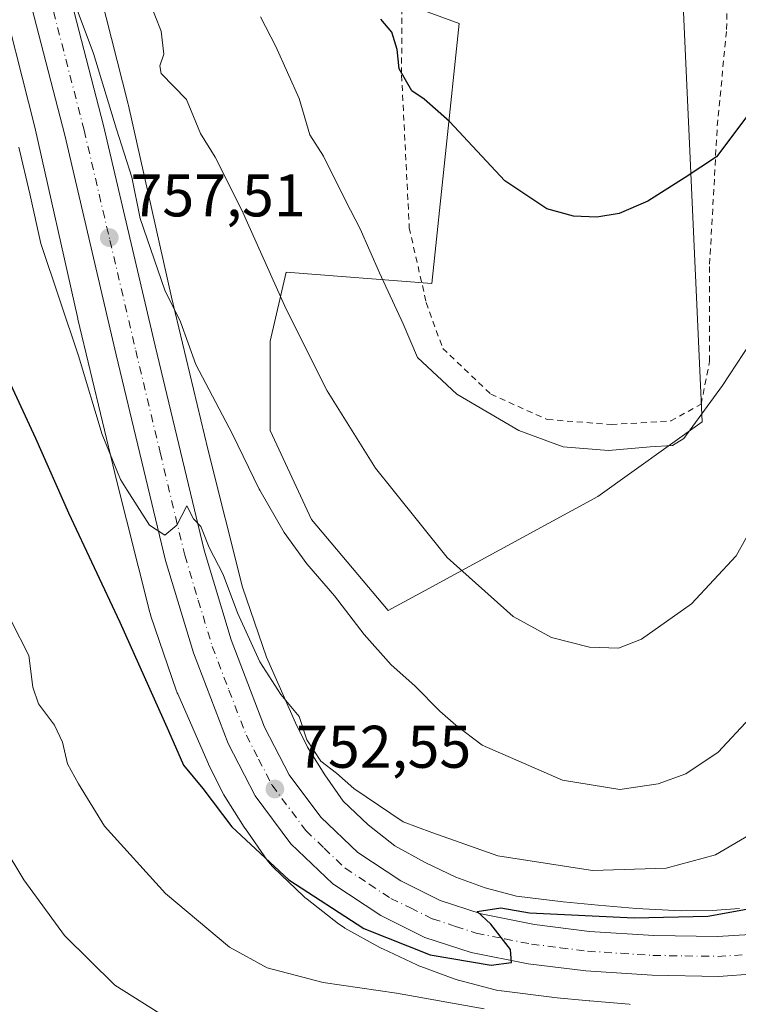
# Model space of a CAD drawing. Units: metres. Extents: x 624045 to 627487, y 4754999 to 4757376.
# Drawn here: x 625247 to 625366, y 4755416 to 4755580 of the extents above; entities that cross this region are included whole.
import ezdxf

# ---------------------------------------------------------------- set-up
doc = ezdxf.new("R2010")
doc.units = ezdxf.units.M
doc.header["$MEASUREMENT"] = 0
doc.linetypes.add('DGN Style 2', pattern=[1.648017, 0.98881, -0.659207])
doc.linetypes.add('DGN Style 4', pattern=[2.638475, 1.318413, -0.659207, 0.001648, -0.659207])
for name, color, linetype, lineweight in [('Alambrada', 7, 'DGN Style 2', 0), ('Arbolado forestal CxS', 92, 'Continuous', 0), ('Carretera de calzada única Cxs', 7, 'Continuous', 13), ('Carretera de calzada única eje', 7, 'DGN Style 4', 0), ('Curva de nivel maestra', 30, 'Continuous', 30), ('Curva de nivel normal', 30, 'Continuous', 0), ('Instalación de energía eléctrica Cxs', 135, 'Continuous', 0), ('Núcleo urbano CxS', 7, 'Continuous', 0), ('Prado CxS', 92, 'Continuous', 0), ('Punto de cota en terreno', 7, 'Continuous', 0), ('Rótulo de punto de cota en terreno', 7, 'Continuous', 0)]:
    doc.layers.add(name, color=color, linetype=linetype, lineweight=lineweight)
doc.styles.add('Style-Arial', font='txt')

# ---------------------------------------------------------------- blocks, each defined once
blk = doc.blocks.new('5PATER')
at = {"layer": 'Instalación de energía eléctrica Cxs', "linetype": 'Continuous', "lineweight": 0}
h = blk.add_hatch(color=51, dxfattribs=at)
edge = h.paths.add_edge_path()
edge.add_ellipse((0, 0), major_axis=(-0.11, -0.111), ratio=0.999422, start_angle=0, end_angle=360)

msp = doc.modelspace()

# ---------------------------------------------------------------- linework, layer by layer
at = {"layer": 'Alambrada', "color": 7, "linetype": 'DGN Style 2', "lineweight": 0}
msp.add_polyline3d([(625310.8001, 4755604.9401, 781.3839), (625310.2101, 4755604.9201, 780.9797), (625310.0701, 4755570.6801, 777.4341), (625311.3501, 4755545.2701, 779.9952), (625314.1701, 4755532.8001, 773.5047), (625316.9201, 4755525.1801, 771.5972), (625324.9201, 4755517.5601, 771.5872), (625334.3201, 4755513.3401, 776.5555), (625344.9601, 4755512.5001, 774.2153), (625354.8701, 4755513.0901, 776.5533), (625359.9201, 4755515.8901, 776.7461), (625361.3301, 4755523.0101, 776.3064), (625361.3301, 4755539.1901, 779.0557), (625362.6201, 4755562.2301, 784.5844), (625364.1601, 4755578.3001, 786.143), (625364.4801, 4755591.1601, 788.793), (625364.5301, 4755608.3201, 784.8269)], dxfattribs=at)
at = {"layer": 'Arbolado forestal CxS', "color": 92, "linetype": 'Continuous', "lineweight": 0}
for points in [[(625277.6601, 4755627.0565, 773.397), (625285.9851, 4755601.2387, 772.2161), (625297.1659, 4755587.5685, 774.089), (625319.6507, 4755579.2891, 777.1114), (625315.0877, 4755535.9685, 771.4602), (625290.8655, 4755537.8479, 765.5951), (625288.2027, 4755526.3745, 763.4647), (625288.2023, 4755511.5307, 761.5451), (625295.0529, 4755496.6871, 761.184), (625307.8195, 4755481.5197, 761.6057), (625313.8991, 4755484.7957, 763.4259), (625342.7533, 4755500.5151, 769.326), (625360.0819, 4755512.9599, 770.3612), (625356.7049, 4755587.3157, 779.6105), (625391.0877, 4755584.2671, 771.4467), (625409.1107, 4755622.5707, 770.2013), (625425.2325, 4755650.7775, 767.284), (625434.6869, 4755590.7745, 758.5244), (625455.3847, 4755550.9889, 743.804)], [(625366.3203, 4755431.8777, 751.5265), (625361.7585, 4755431.5907, 751.935), (625356.6089, 4755431.5173, 752.2096), (625349.1667, 4755431.9067, 752.4734), (625342.7871, 4755432.4521, 752.8303), (625336.9621, 4755433.0075, 752.9667), (625329.2063, 4755433.9759, 752.8096), (625323.9727, 4755435.3659, 752.819), (625319.0845, 4755437.1397, 752.34), (625313.9987, 4755439.5387, 752.6605), (625308.9659, 4755442.3321, 753.2014), (625304.5075, 4755445.8321, 753.509), (625300.3605, 4755449.7811, 753.6282), (625297.3025, 4755454.1741, 753.922), (625294.3949, 4755458.7643, 754.0162), (625292.3907, 4755462.8341, 754.279), (625287.5899, 4755473.7621, 755.0711), (625283.6063, 4755485.4273, 756.1358), (625277.8885, 4755508.1923, 758.0828), (625271.7725, 4755533.7341, 759.2124), (625264.6055, 4755565.6197, 760.7967), (625264.5549, 4755565.8319, 760.7983), (625258.1053, 4755591.2629, 762.3063)], [(625258.1053, 4755591.2629, 762.3063), (625264.5549, 4755565.8319, 760.7983), (625264.6055, 4755565.6197, 760.7967), (625271.7725, 4755533.7341, 759.2124), (625277.8885, 4755508.1923, 758.0828), (625283.6063, 4755485.4273, 756.1358), (625287.5899, 4755473.7621, 755.0711), (625292.3907, 4755462.8341, 754.279), (625294.3949, 4755458.7643, 754.0162), (625297.3025, 4755454.1741, 753.922), (625300.3605, 4755449.7811, 753.6282), (625304.5075, 4755445.8321, 753.509), (625308.9659, 4755442.3321, 753.2014), (625313.9987, 4755439.5387, 752.6605), (625319.0845, 4755437.1397, 752.34), (625323.9727, 4755435.3659, 752.819), (625329.2063, 4755433.9759, 752.8096), (625336.9621, 4755433.0075, 752.9667), (625342.7871, 4755432.4521, 752.8303), (625349.1667, 4755431.9067, 752.4734), (625356.6089, 4755431.5173, 752.2096), (625361.7585, 4755431.5907, 751.935), (625366.3203, 4755431.8777, 751.5265)], [(625242.6035, 4755587.3015, 757.3814), (625249.0189, 4755562.0045, 756.2913), (625256.1743, 4755530.1709, 755.389), (625256.1995, 4755530.0623, 755.3895), (625262.3387, 4755504.4235, 754.6074), (625262.3597, 4755504.3375, 754.6045), (625268.1691, 4755481.2075, 752.5535), (625268.2007, 4755481.0859, 752.534), (625268.3527, 4755480.5849, 752.463), (625268.3575, 4755480.5711, 752.4613), (625272.5581, 4755468.2701, 751.7165), (625272.7377, 4755467.7941, 751.7417), (625272.8045, 4755467.6377, 751.7534), (625277.8123, 4755456.2387, 751.3011), (625277.9597, 4755455.9217, 751.2874), (625280.2305, 4755451.3107, 751.0739), (625280.2323, 4755451.3071, 751.0735), (625280.4791, 4755450.8455, 751.0297), (625280.6491, 4755450.5645, 751.01), (625283.8791, 4755445.4655, 750.7653), (625283.9855, 4755445.3019, 750.762), (625284.0715, 4755445.1757, 750.7609), (625287.6913, 4755439.9755, 750.4556), (625287.9103, 4755439.6763, 750.4156), (625288.2423, 4755439.2715, 750.3777), (625288.6003, 4755438.8895, 750.3623), (625288.7401, 4755438.7529, 750.3622), (625293.7499, 4755433.9819, 749.93), (625293.9921, 4755433.7605, 749.9078), (625294.3273, 4755433.4825, 749.8963), (625299.5871, 4755429.3535, 749.7973), (625299.6567, 4755429.2995, 749.7931), (625300.0823, 4755428.9945, 749.7799), (625300.5267, 4755428.7181, 749.7866), (625300.6447, 4755428.6513, 749.7916), (625306.4645, 4755425.4211, 749.8265), (625306.8083, 4755425.2411, 749.808), (625306.9335, 4755425.1807, 749.8035), (625312.5935, 4755422.5107, 749.4074), (625312.9453, 4755422.3549, 749.3568), (625313.2779, 4755422.2257, 749.3189), (625318.8479, 4755420.2047, 748.7878), (625319.0051, 4755420.1495, 748.7668), (625319.5059, 4755419.9975, 748.716), (625319.5231, 4755419.9929, 748.7147), (625325.6231, 4755418.3729, 748.4164), (625326.1157, 4755418.2585, 748.4216), (625326.6323, 4755418.1733, 748.4453), (625326.6853, 4755418.1665, 748.4486), (625335.0953, 4755417.1163, 748.2009), (625335.3273, 4755417.0909, 748.1847), (625341.3073, 4755416.5207, 747.9705), (625341.3849, 4755416.5137, 747.9688), (625347.9349, 4755415.9535, 747.487), (625348.0931, 4755415.9417, 747.4778)], [(625242.6035, 4755587.3015, 757.3814), (625249.0189, 4755562.0045, 756.2913), (625256.1743, 4755530.1709, 755.389), (625256.1995, 4755530.0623, 755.3895), (625262.3387, 4755504.4235, 754.6074), (625262.3597, 4755504.3375, 754.6045), (625268.1691, 4755481.2075, 752.5535), (625268.2007, 4755481.0859, 752.534), (625268.3527, 4755480.5849, 752.463), (625268.3575, 4755480.5711, 752.4613), (625272.5581, 4755468.2701, 751.7165), (625272.7377, 4755467.7941, 751.7417), (625272.8045, 4755467.6377, 751.7534), (625277.8123, 4755456.2387, 751.3011), (625277.9597, 4755455.9217, 751.2874), (625280.2305, 4755451.3107, 751.0739), (625280.2323, 4755451.3071, 751.0735), (625280.4791, 4755450.8455, 751.0297), (625280.6491, 4755450.5645, 751.01), (625283.8791, 4755445.4655, 750.7653), (625283.9855, 4755445.3019, 750.762), (625284.0715, 4755445.1757, 750.7609), (625287.6913, 4755439.9755, 750.4556), (625287.9103, 4755439.6763, 750.4156), (625288.2423, 4755439.2715, 750.3777), (625288.6003, 4755438.8895, 750.3623), (625288.7401, 4755438.7529, 750.3622), (625293.7499, 4755433.9819, 749.93), (625293.9921, 4755433.7605, 749.9078), (625294.3273, 4755433.4825, 749.8963), (625299.5871, 4755429.3535, 749.7973), (625299.6567, 4755429.2995, 749.7931), (625300.0823, 4755428.9945, 749.7799), (625300.5267, 4755428.7181, 749.7866), (625300.6447, 4755428.6513, 749.7916), (625306.4645, 4755425.4211, 749.8265), (625306.8083, 4755425.2411, 749.808), (625306.9335, 4755425.1807, 749.8035), (625312.5935, 4755422.5107, 749.4074), (625312.9453, 4755422.3549, 749.3568), (625313.2779, 4755422.2257, 749.3189), (625318.8479, 4755420.2047, 748.7878), (625319.0051, 4755420.1495, 748.7668), (625319.5059, 4755419.9975, 748.716), (625319.5231, 4755419.9929, 748.7147), (625325.6231, 4755418.3729, 748.4164), (625326.1157, 4755418.2585, 748.4216), (625326.6323, 4755418.1733, 748.4453), (625326.6853, 4755418.1665, 748.4486), (625335.0953, 4755417.1163, 748.2009), (625335.3273, 4755417.0909, 748.1847), (625341.3073, 4755416.5207, 747.9705), (625341.3849, 4755416.5137, 747.9688), (625347.9349, 4755415.9535, 747.487), (625348.0931, 4755415.9417, 747.4778)], [(625297.1659, 4755587.5685, 774.089), (625319.6507, 4755579.2891, 777.1114), (625315.0877, 4755535.9685, 771.4602), (625290.8655, 4755537.8479, 765.5951), (625288.2027, 4755526.3745, 763.4647), (625288.2023, 4755511.5307, 761.5451), (625295.0529, 4755496.6871, 761.184), (625307.8195, 4755481.5197, 761.6057), (625313.8991, 4755484.7957, 763.4259), (625342.7533, 4755500.5151, 769.326), (625360.0819, 4755512.9599, 770.3612), (625356.7049, 4755587.3157, 779.6105)]]:
    msp.add_polyline3d(points, dxfattribs=at)
at = {"layer": 'Carretera de calzada única Cxs', "color": 7, "linetype": 'Continuous', "lineweight": 13}
for points in [[(625250.2601, 4755601.8401, 765.1708), (625260.4601, 4755562.3001, 762.2579), (625269.0501, 4755525.6001, 759.4239), (625277.1901, 4755491.5901, 756.7548), (625281.6901, 4755476.6301, 759.4048), (625287.2801, 4755462.1001, 755.8241), (625291.3501, 4755454.1901, 753.6352), (625296.6201, 4755447.0901, 752.913), (625302.7601, 4755441.2201, 752.0987), (625309.9201, 4755436.4901, 752.639), (625316.4801, 4755433.2601, 751.6157), (625323.3301, 4755431.0101, 751.3157), (625332.2101, 4755429.2601, 752.6238), (625341.3501, 4755428.1001, 754.275), (625352.0301, 4755427.4201, 754.9101), (625362.6401, 4755427.2501, 753.1787), (625368.1001, 4755427.5901, 753.2481)], [(625250.2601, 4755601.8401, 765.1708), (625260.4601, 4755562.3001, 762.2579), (625269.0501, 4755525.6001, 759.4239), (625277.1901, 4755491.5901, 756.7548), (625281.6901, 4755476.6301, 759.4048), (625287.2801, 4755462.1001, 755.8241), (625291.3501, 4755454.1901, 753.6352), (625296.6201, 4755447.0901, 752.913), (625302.7601, 4755441.2201, 752.0987), (625309.9201, 4755436.4901, 752.639), (625316.4801, 4755433.2601, 751.6157), (625323.3301, 4755431.0101, 751.3157), (625332.2101, 4755429.2601, 752.6238), (625341.3501, 4755428.1001, 754.275), (625352.0301, 4755427.4201, 754.9101), (625362.6401, 4755427.2501, 753.1787), (625368.1001, 4755427.5901, 753.2481)], [(625368.8701, 4755421.0001, 750.4939), (625362.8001, 4755420.6001, 749.5171), (625351.7601, 4755420.7901, 751.8541), (625340.7301, 4755421.5001, 751.3701), (625331.1601, 4755422.6901, 750.9477), (625321.6601, 4755424.5801, 753.5565), (625313.9601, 4755427.0901, 753.117), (625306.6201, 4755430.7201, 752.0788), (625298.6001, 4755436.0101, 752.3762), (625291.6401, 4755442.6801, 753.2015), (625285.6901, 4755450.6701, 753.8303), (625281.2101, 4755459.3901, 754.1595), (625275.4101, 4755474.4801, 755.4843), (625270.7801, 4755489.8501, 756.5117), (625262.5801, 4755524.0901, 758.3304), (625254.0101, 4755560.7101, 759.6718), (625243.8301, 4755600.1801, 760.7457)], [(625368.8701, 4755421.0001, 750.4939), (625362.8001, 4755420.6001, 749.5171), (625351.7601, 4755420.7901, 751.8541), (625340.7301, 4755421.5001, 751.3701), (625331.1601, 4755422.6901, 750.9477), (625321.6601, 4755424.5801, 753.5565), (625313.9601, 4755427.0901, 753.117), (625306.6201, 4755430.7201, 752.0788), (625298.6001, 4755436.0101, 752.3762), (625291.6401, 4755442.6801, 753.2015), (625285.6901, 4755450.6701, 753.8303), (625281.2101, 4755459.3901, 754.1595), (625275.4101, 4755474.4801, 755.4843), (625270.7801, 4755489.8501, 756.5117), (625262.5801, 4755524.0901, 758.3304), (625254.0101, 4755560.7101, 759.6718), (625243.8301, 4755600.1801, 760.7457)]]:
    msp.add_polyline3d(points, dxfattribs=at)
at = {"layer": 'Carretera de calzada única eje', "color": 7, "linetype": 'DGN Style 4', "lineweight": 0}
msp.add_polyline3d([(625252.1401, 4755581.2701, 760.881), (625257.2301, 4755561.5001, 758.9066), (625261.5301, 4755543.1601, 758.3324), (625265.8201, 4755524.8401, 757.5939), (625269.8901, 4755507.8401, 757.3154), (625273.9801, 4755490.7201, 755.6015), (625276.2301, 4755483.2401, 755.084), (625278.5501, 4755475.5501, 755.4628), (625281.3301, 4755468.2901, 754.3288), (625284.2301, 4755460.7501, 754.0781), (625286.2801, 4755456.7901, 753.2777), (625288.5101, 4755452.4301, 752.9798), (625294.1401, 4755444.8901, 752.6437), (625297.1901, 4755441.9401, 752.1853), (625300.6701, 4755438.6101, 751.9569), (625304.6901, 4755435.9701, 751.7052), (625308.2601, 4755433.5901, 751.5594), (625311.5501, 4755431.9901, 751.3437), (625315.2101, 4755430.1801, 751.524), (625319.0701, 4755428.9201, 751.0482), (625322.5001, 4755427.7901, 750.6406), (625327.2501, 4755426.8401, 750.3816), (625331.6701, 4755425.9801, 750.4814), (625336.4601, 4755425.3801, 751.3125), (625341.0301, 4755424.8001, 751.4265), (625346.5701, 4755424.4401, 751.2844), (625351.8901, 4755424.0901, 751.2414), (625357.2101, 4755424.0101, 750.2875), (625362.7301, 4755423.9301, 749.9672), (625365.4601, 4755424.0901, 750.1553), (625368.4801, 4755424.3001, 750.2717)], dxfattribs=at)
at = {"layer": 'Curva de nivel maestra', "color": 30, "linetype": 'Continuous', "lineweight": 30, "flags": 128}
for points, elevation in [([(625376.31, 4755582.3001), (625373.26, 4755574.7201), (625367.35, 4755563.5601), (625362.51, 4755557.0801), (625357.26, 4755553.6301), (625351.05, 4755549.6701), (625346.29, 4755547.6601), (625342.57, 4755547.0501), (625338.66, 4755547.1801), (625334.22, 4755548.4101), (625327.23, 4755553.0601), (625318.04, 4755562.9401), (625313.85, 4755566.6801), (625311.79, 4755568.0801), (625309.64, 4755571.7201), (625309.32, 4755574.9401), (625308.47, 4755577.8301), (625306.62, 4755579.9801)], 775), ([(625243.93, 4755521.5101), (625249.12, 4755510.2201), (625254.65, 4755497.8001), (625263.2, 4755479.5801), (625271.3, 4755461.4901), (625273.77, 4755455.7801), (625277, 4755451.9101), (625281.82, 4755445.5001), (625291.3, 4755436.6801), (625303.76, 4755428.5501), (625314.85, 4755424.2101), (625324.96, 4755422.4501), (625328.38, 4755422.9401), (625328.22, 4755425.0501), (625324.91, 4755429.2701), (625322.64, 4755431.3801), (625326.61, 4755432.0101), (625331.38, 4755431.2101), (625348.78, 4755430.3601), (625361.02, 4755430.6501), (625369.33, 4755432.1401)], 750)]:
    msp.add_lwpolyline(points, dxfattribs=dict(at, elevation=elevation))
at = {"layer": 'Curva de nivel normal', "color": 30, "linetype": 'Continuous', "lineweight": 0, "flags": 128}
for points, elevation in [([(625368.95, 4755496.38), (625365.73, 4755490.64), (625358.33, 4755482.63), (625349.99, 4755476.73), (625346.17, 4755475.24), (625341.36, 4755475.41), (625335.04, 4755477.06), (625328.66, 4755480.52), (625317.65, 4755490.34), (625308.6668, 4755501.5653), (625305.71, 4755505.26), (625297.69, 4755518.12), (625290.85, 4755531.73), (625283.5, 4755548.2), (625279.02, 4755557.05), (625276.62, 4755560.98), (625274.27, 4755566.63), (625270.07, 4755570.94), (625269.83, 4755572.21), (625270.52, 4755574.2), (625270.06, 4755577.99), (625266.87, 4755586.04)], 765), ([(625255.88, 4755582.01), (625258.8, 4755574.3), (625262.64, 4755561.67), (625265.18, 4755553.67), (625266.58, 4755546.82), (625270.64, 4755534.85), (625273.26, 4755529.63), (625275.81, 4755522.51), (625281.9, 4755510.88), (625286.38, 4755501.74), (625286.4798, 4755501.5653), (625290.5, 4755494.53), (625294.29, 4755489.32), (625298.93, 4755483.96), (625303.82, 4755477.54), (625308.36, 4755472.46), (625312.3, 4755469.01), (625316.41, 4755464.77), (625319.1, 4755462.44), (625323.46, 4755459.12), (625336.83, 4755453.26), (625346.38, 4755451.72), (625352.78, 4755452.64), (625357.38, 4755454.34), (625362.74, 4755457.94), (625368.01, 4755463.6)], 760), ([(625286.6, 4755580.41), (625289.14, 4755575.43), (625293.01, 4755566.79), (625294.81, 4755560.77), (625297.08, 4755557.19), (625300.74, 4755549.82), (625303.17, 4755545.11), (625306.39, 4755537.75), (625310.34, 4755529.28), (625312.72, 4755523.69), (625319.27, 4755517.56), (625329.6, 4755511.49), (625336.99, 4755508.76), (625344.52, 4755508.2), (625351.45, 4755508.77), (625355.16, 4755509), (625357.05, 4755510.15), (625363.48, 4755519), (625368.15, 4755526.1)], 770), ([(625246.35, 4755558.71), (625248.22, 4755550.92), (625250.04, 4755542.63), (625256.32, 4755523.96), (625260.24, 4755510.83), (625263.3, 4755503.33), (625264.4137, 4755501.5653), (625268.09, 4755495.74), (625270.68, 4755494.05), (625272.66, 4755495.73), (625274.34, 4755498.96), (625275.46, 4755496.81), (625276.68, 4755495.53), (625278.02, 4755492.01), (625280.36, 4755487.54), (625282.78, 4755481.17), (625286.49, 4755472.97), (625289.98, 4755467.55), (625293, 4755463.9), (625294.3, 4755460.02), (625296.63, 4755456.44), (625299.25, 4755454.46), (625302.12, 4755451.9), (625310.32, 4755446.32), (625315.11, 4755444.54), (625326.09, 4755440.7), (625341.82, 4755438.22), (625354.09, 4755438.64), (625362.29, 4755440.86), (625373.84, 4755447.62)], 755), ([(625323.81, 4755415.18), (625309.23, 4755417.81), (625297.02, 4755419.6), (625287.68, 4755422.04), (625281.42, 4755425.47), (625270.77, 4755434.43), (625260.6, 4755445.61), (625256.31, 4755452.67), (625254.44, 4755455.97), (625253.61, 4755459.61), (625252.3, 4755462.43), (625249.64, 4755466.01), (625248.69, 4755468.78), (625248.01, 4755474.05), (625245.1, 4755479.79)], 745), ([(625269.84, 4755414.43), (625262.34, 4755419.13), (625253.99, 4755427.39), (625247.2, 4755436.7), (625243.74, 4755442.41)], 740)]:
    msp.add_lwpolyline(points, dxfattribs=dict(at, elevation=elevation))
at = {"layer": 'Núcleo urbano CxS', "color": 7, "linetype": 'Continuous', "lineweight": 0}
for points in [[(625258.1053, 4755591.2629, 762.3063), (625264.5549, 4755565.8319, 760.7983), (625264.6055, 4755565.6197, 760.7967), (625271.7725, 4755533.7341, 759.2124), (625277.8885, 4755508.1923, 758.0828), (625283.6063, 4755485.4273, 756.1358), (625287.5899, 4755473.7621, 755.0711), (625292.3907, 4755462.8341, 754.279), (625294.3949, 4755458.7643, 754.0162), (625297.3025, 4755454.1741, 753.922), (625300.3605, 4755449.7811, 753.6282), (625304.5075, 4755445.8321, 753.509), (625308.9659, 4755442.3321, 753.2014), (625313.9987, 4755439.5387, 752.6605), (625319.0845, 4755437.1397, 752.34), (625323.9727, 4755435.3659, 752.819), (625329.2063, 4755433.9759, 752.8096), (625336.9621, 4755433.0075, 752.9667), (625342.7871, 4755432.4521, 752.8303), (625349.1667, 4755431.9067, 752.4734), (625356.6089, 4755431.5173, 752.2096), (625361.7585, 4755431.5907, 751.935), (625366.3203, 4755431.8777, 751.5265)], [(625258.1053, 4755591.2629, 762.3063), (625264.5549, 4755565.8319, 760.7983), (625264.6055, 4755565.6197, 760.7967), (625271.7725, 4755533.7341, 759.2124), (625277.8885, 4755508.1923, 758.0828), (625283.6063, 4755485.4273, 756.1358), (625287.5899, 4755473.7621, 755.0711), (625292.3907, 4755462.8341, 754.279), (625294.3949, 4755458.7643, 754.0162), (625297.3025, 4755454.1741, 753.922), (625300.3605, 4755449.7811, 753.6282), (625304.5075, 4755445.8321, 753.509), (625308.9659, 4755442.3321, 753.2014), (625313.9987, 4755439.5387, 752.6605), (625319.0845, 4755437.1397, 752.34), (625323.9727, 4755435.3659, 752.819), (625329.2063, 4755433.9759, 752.8096), (625336.9621, 4755433.0075, 752.9667), (625342.7871, 4755432.4521, 752.8303), (625349.1667, 4755431.9067, 752.4734), (625356.6089, 4755431.5173, 752.2096), (625361.7585, 4755431.5907, 751.935), (625366.3203, 4755431.8777, 751.5265)], [(625348.0931, 4755415.9417, 747.4778), (625347.9349, 4755415.9535, 747.487), (625341.3849, 4755416.5137, 747.9688), (625341.3073, 4755416.5207, 747.9705), (625335.3273, 4755417.0909, 748.1847), (625335.0953, 4755417.1163, 748.2009), (625326.6853, 4755418.1665, 748.4486), (625326.6323, 4755418.1733, 748.4453), (625326.1157, 4755418.2585, 748.4216), (625325.6231, 4755418.3729, 748.4164), (625319.5231, 4755419.9929, 748.7147), (625319.5059, 4755419.9975, 748.716), (625319.0051, 4755420.1495, 748.7668), (625318.8479, 4755420.2047, 748.7878), (625313.2779, 4755422.2257, 749.3189), (625312.9453, 4755422.3549, 749.3568), (625312.5935, 4755422.5107, 749.4074), (625306.9335, 4755425.1807, 749.8035), (625306.8083, 4755425.2411, 749.808), (625306.4645, 4755425.4211, 749.8265), (625300.6447, 4755428.6513, 749.7916), (625300.5267, 4755428.7181, 749.7866), (625300.0823, 4755428.9945, 749.7799), (625299.6567, 4755429.2995, 749.7931), (625299.5871, 4755429.3535, 749.7973), (625294.3273, 4755433.4825, 749.8963), (625293.9921, 4755433.7605, 749.9078), (625293.7499, 4755433.9819, 749.93), (625288.7401, 4755438.7529, 750.3622), (625288.6003, 4755438.8895, 750.3623), (625288.2423, 4755439.2715, 750.3777), (625287.9103, 4755439.6763, 750.4156), (625287.6913, 4755439.9755, 750.4556), (625284.0715, 4755445.1757, 750.7609), (625283.9855, 4755445.3019, 750.762), (625283.8791, 4755445.4655, 750.7653), (625280.6491, 4755450.5645, 751.01), (625280.4791, 4755450.8455, 751.0297), (625280.2323, 4755451.3071, 751.0735), (625280.2305, 4755451.3107, 751.0739), (625277.9597, 4755455.9217, 751.2874), (625277.8123, 4755456.2387, 751.3011), (625272.8045, 4755467.6377, 751.7534), (625272.7377, 4755467.7941, 751.7417), (625272.5581, 4755468.2701, 751.7165), (625268.3575, 4755480.5711, 752.4613), (625268.3527, 4755480.5849, 752.463), (625268.2007, 4755481.0859, 752.534), (625268.1691, 4755481.2075, 752.5535), (625262.3597, 4755504.3375, 754.6045), (625262.3387, 4755504.4235, 754.6074), (625256.1995, 4755530.0623, 755.3895), (625256.1743, 4755530.1709, 755.389), (625249.0189, 4755562.0045, 756.2913), (625242.6035, 4755587.3015, 757.3814)], [(625242.6035, 4755587.3015, 757.3814), (625249.0189, 4755562.0045, 756.2913), (625256.1743, 4755530.1709, 755.389), (625256.1995, 4755530.0623, 755.3895), (625262.3387, 4755504.4235, 754.6074), (625262.3597, 4755504.3375, 754.6045), (625268.1691, 4755481.2075, 752.5535), (625268.2007, 4755481.0859, 752.534), (625268.3527, 4755480.5849, 752.463), (625268.3575, 4755480.5711, 752.4613), (625272.5581, 4755468.2701, 751.7165), (625272.7377, 4755467.7941, 751.7417), (625272.8045, 4755467.6377, 751.7534), (625277.8123, 4755456.2387, 751.3011), (625277.9597, 4755455.9217, 751.2874), (625280.2305, 4755451.3107, 751.0739), (625280.2323, 4755451.3071, 751.0735), (625280.4791, 4755450.8455, 751.0297), (625280.6491, 4755450.5645, 751.01), (625283.8791, 4755445.4655, 750.7653), (625283.9855, 4755445.3019, 750.762), (625284.0715, 4755445.1757, 750.7609), (625287.6913, 4755439.9755, 750.4556), (625287.9103, 4755439.6763, 750.4156), (625288.2423, 4755439.2715, 750.3777), (625288.6003, 4755438.8895, 750.3623), (625288.7401, 4755438.7529, 750.3622), (625293.7499, 4755433.9819, 749.93), (625293.9921, 4755433.7605, 749.9078), (625294.3273, 4755433.4825, 749.8963), (625299.5871, 4755429.3535, 749.7973), (625299.6567, 4755429.2995, 749.7931), (625300.0823, 4755428.9945, 749.7799), (625300.5267, 4755428.7181, 749.7866), (625300.6447, 4755428.6513, 749.7916), (625306.4645, 4755425.4211, 749.8265), (625306.8083, 4755425.2411, 749.808), (625306.9335, 4755425.1807, 749.8035), (625312.5935, 4755422.5107, 749.4074), (625312.9453, 4755422.3549, 749.3568), (625313.2779, 4755422.2257, 749.3189), (625318.8479, 4755420.2047, 748.7878), (625319.0051, 4755420.1495, 748.7668), (625319.5059, 4755419.9975, 748.716), (625319.5231, 4755419.9929, 748.7147), (625325.6231, 4755418.3729, 748.4164), (625326.1157, 4755418.2585, 748.4216), (625326.6323, 4755418.1733, 748.4453), (625326.6853, 4755418.1665, 748.4486), (625335.0953, 4755417.1163, 748.2009), (625335.3273, 4755417.0909, 748.1847), (625341.3073, 4755416.5207, 747.9705), (625341.3849, 4755416.5137, 747.9688), (625347.9349, 4755415.9535, 747.487), (625348.0931, 4755415.9417, 747.4778)]]:
    msp.add_polyline3d(points, dxfattribs=at)
at = {"layer": 'Prado CxS', "color": 92, "linetype": 'Continuous', "lineweight": 0}
for points in [[(625277.6601, 4755627.0565, 773.397), (625285.9851, 4755601.2387, 772.2161), (625297.1659, 4755587.5685, 774.089), (625319.6507, 4755579.2891, 777.1114), (625315.0877, 4755535.9685, 771.4602), (625290.8655, 4755537.8479, 765.5951), (625288.2027, 4755526.3745, 763.4647), (625288.2023, 4755511.5307, 761.5451), (625295.0529, 4755496.6871, 761.184), (625307.8195, 4755481.5197, 761.6057), (625313.8991, 4755484.7957, 763.4259), (625342.7533, 4755500.5151, 769.326), (625360.0819, 4755512.9599, 770.3612), (625356.7049, 4755587.3157, 779.6105), (625391.0877, 4755584.2671, 771.4467), (625409.1107, 4755622.5707, 770.2013), (625425.2325, 4755650.7775, 767.284), (625434.6869, 4755590.7745, 758.5244), (625455.3847, 4755550.9889, 743.804)], [(625356.7049, 4755587.3157, 779.6105), (625360.0819, 4755512.9599, 770.3612), (625342.7533, 4755500.5151, 769.326), (625313.8991, 4755484.7957, 763.4259), (625307.8195, 4755481.5197, 761.6057), (625295.0529, 4755496.6871, 761.184), (625288.2023, 4755511.5307, 761.5451), (625288.2027, 4755526.3745, 763.4647), (625290.8655, 4755537.8479, 765.5951), (625315.0877, 4755535.9685, 771.4602), (625319.6507, 4755579.2891, 777.1114), (625297.1659, 4755587.5685, 774.089)]]:
    msp.add_polyline3d(points, dxfattribs=at)

# ---------------------------------------------------------------- block references
at = {"layer": 'Punto de cota en terreno', "color": 7, "linetype": 'Continuous', "lineweight": 0, "xscale": 10, "yscale": 10, "zscale": 10}
for p in [(625261.42, 4755543.63, 757.51), (625288.98, 4755451.81, 752.55)]:
    msp.add_blockref('5PATER', p, dxfattribs=at)

# ---------------------------------------------------------------- texts
at = {"layer": 'Rótulo de punto de cota en terreno', "color": 7, "linetype": 'Continuous', "lineweight": 0, "style": 'Style-Arial'}
for s, p in [('757,51', (625264.9478, 4755547.1578)), ('752,55', (625292.5078, 4755455.3378))]:
    msp.add_text(s, height=7, dxfattribs=at).set_placement(p)

doc.saveas('drawing.dxf')
